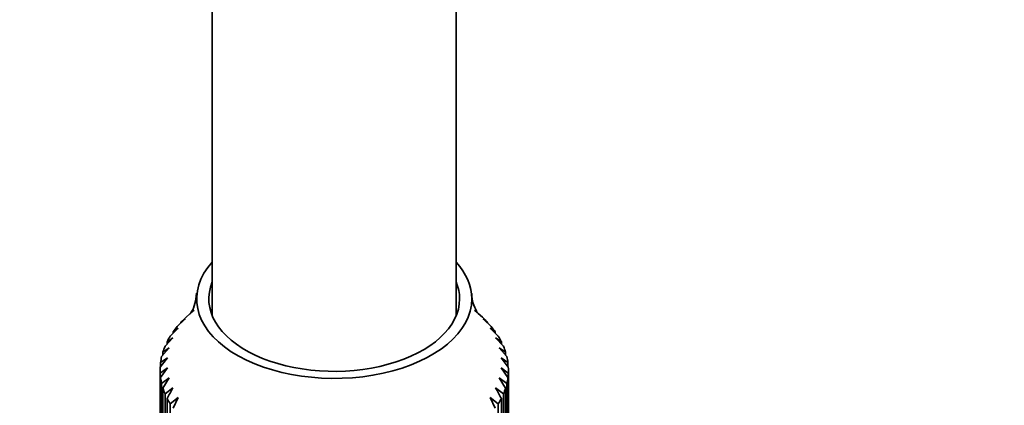
# Model space of a CAD drawing. Units: millimetres. Extents: x 0 to 1478, y 0 to 1777.
# Drawn here: x 972 to 1029, y 610 to 632 of the extents above; entities that cross this region are included whole.
import ezdxf
from ezdxf import colors
from ezdxf.entities.mleader import LeaderData, LeaderLine
from ezdxf.math import Vec2, Vec3

# ---------------------------------------------------------------- set-up
doc = ezdxf.new("R2010")
doc.units = ezdxf.units.MM
doc.layers.add('DV6_Défaut', color=7, linetype='Continuous')
doc.layers.add('Défaut', color=7, linetype='Continuous')

# ---------------------------------------------------------------- blocks, each defined once
blk = doc.blocks.new('_DOT')
at = {"color": 0}
blk.add_line((0, 0), (-1, 0), dxfattribs=at)
at = {"color": 0, "const_width": 0.333}
blk.add_lwpolyline([(-0.1665, 0, 1), (0.1665, 0, 1)], format="xyb", close=True, dxfattribs=at)
blk = doc.blocks.new('SE5')
at = {"layer": 'DV6_Défaut', "color": 7, "linetype": 'Continuous', "lineweight": 35}
for p, q in [((983.185, 674.586), (983.185, 615.479)), ((997.185, 615.479), (997.185, 674.586)), ((981.953, 615.645), (982.137, 615.806)), ((998.233, 615.806), (998.393, 615.666)), ((981.172, 614.871), (981.634, 615.303)), ((981.634, 615.303), (981.382, 615.109)), ((981.674, 615.401), (981.893, 615.592)), ((998.443, 615.622), (998.695, 615.401)), ((998.987, 615.109), (998.735, 615.303)), ((998.735, 615.303), (999.198, 614.871)), ((980.769, 614.313), (981.226, 614.774)), ((981.226, 614.774), (980.934, 614.562)), ((981.382, 615.109), (981.382, 615.067)), ((998.987, 615.067), (998.987, 615.109)), ((999.435, 614.562), (999.144, 614.774)), ((999.144, 614.774), (999.601, 614.313)), ((980.468, 613.734), (980.915, 614.222)), ((980.934, 614.562), (980.934, 614.48)), ((999.435, 614.48), (999.435, 614.562)), ((999.454, 614.222), (999.901, 613.734)), ((980.274, 613.14), (980.707, 613.655)), ((980.707, 613.655), (980.347, 613.404)), ((980.588, 613.992), (980.588, 613.865)), ((1000.023, 613.404), (999.663, 613.655)), ((999.663, 613.655), (1000.095, 613.14)), ((999.782, 613.865), (999.782, 613.992)), ((980.189, 612.538), (980.602, 613.078)), ((980.602, 613.078), (980.213, 612.805)), ((980.347, 613.404), (980.347, 613.226)), ((1000.156, 612.805), (999.768, 613.078)), ((999.768, 613.078), (1000.181, 612.538)), ((1000.023, 613.226), (1000.023, 613.404)), ((980.185, 612.369), (980.185, 606.654)), ((980.602, 612.498), (980.189, 612.201)), ((980.213, 612.805), (980.213, 612.57)), ((980.213, 611.934), (980.602, 612.498)), ((1000.181, 612.201), (999.768, 612.498)), ((999.768, 612.498), (1000.156, 611.934)), ((1000.156, 612.57), (1000.156, 612.805)), ((1000.185, 606.654), (1000.185, 612.369)), ((980.189, 612.201), (980.189, 606.485)), ((980.213, 606.218), (980.213, 611.934)), ((980.707, 611.921), (980.274, 611.598)), ((980.347, 611.334), (980.707, 611.921)), ((1000.095, 611.598), (999.663, 611.921)), ((999.663, 611.921), (1000.023, 611.334)), ((1000.156, 611.934), (1000.156, 606.218)), ((1000.181, 606.485), (1000.181, 612.201)), ((980.274, 611.598), (980.274, 605.883)), ((980.347, 605.619), (980.347, 611.334)), ((980.915, 611.354), (980.468, 611.004)), ((999.901, 611.004), (999.454, 611.354)), ((1000.023, 611.334), (1000.023, 605.619)), ((1000.095, 605.883), (1000.095, 611.598)), ((980.468, 611.004), (980.468, 605.289)), ((980.588, 605.031), (980.588, 610.746)), ((981.226, 610.803), (980.769, 610.425)), ((980.934, 610.176), (981.226, 610.803)), ((999.601, 610.425), (999.144, 610.803)), ((999.144, 610.803), (999.435, 610.176)), ((999.782, 610.746), (999.782, 605.031)), ((999.901, 605.289), (999.901, 611.004)), ((980.769, 610.425), (980.769, 604.71)), ((999.601, 604.71), (999.601, 610.425))]:
    blk.add_line(p, q, dxfattribs=at)
for centre, radius, start, end in [((978.774, 616.922), 3.446, 301.7629, 308.4192), ((1001.595, 616.922), 3.446, 231.5808, 238.2371), ((983.521, 612.369), 3.336, 177.1028, 182.8972), ((996.849, 612.369), 3.336, 357.1028, 2.8972), ((965.17, 619.44), 17.701, 330.5834, 332.8186), ((1015.2, 619.44), 17.701, 207.1814, 209.4166)]:
    blk.add_arc(centre, radius, start, end, dxfattribs=at)
for centre, major_axis, start_param, end_param in [((990.185, 616.452), (7.9, 0), 2.659606, 6.283185), ((990.185, 616.452), (7.9, 0), 0, 0.481986), ((990.185, 616.452), (7.2, 0), 2.905341, 6.283185), ((990.185, 616.452), (7.2, 0), 0, 0.236251), ((990.185, 612.369), (-10, 0), -0.55281, -0.494388), ((990.185, 612.369), (10, 0), 0.494388, 0.55281), ((990.185, 612.369), (-10, 0), -0.44809, -0.389668), ((990.185, 612.369), (10, 0), 0.389668, 0.44809), ((990.185, 612.369), (-10, 0), -0.34337, -0.284948), ((990.185, 612.369), (10, 0), 0.284948, 0.34337), ((990.185, 612.369), (-10, 0), -0.238651, -0.180228), ((990.185, 612.369), (10, 0), 0.180228, 0.238651), ((990.185, 612.369), (-10, 0), 6.149255, 6.207677), ((990.185, 612.369), (10, 0), 0.075509, 0.133931), ((990.185, 612.369), (-10, 0), 0.075509, 0.133931), ((990.185, 612.369), (10, 0), 6.149255, 6.207677), ((990.185, 612.369), (-10, 0), 0.180228, 0.238651), ((990.185, 612.369), (10, 0), -0.238651, -0.180228), ((990.185, 612.369), (-10, 0), 0.284948, 0.34337), ((990.185, 612.369), (10, 0), -0.34337, -0.284948)]:
    blk.add_ellipse(centre, major_axis=major_axis, ratio=0.57735, start_param=start_param, end_param=end_param, dxfattribs=at)
for points, knots in [([(1092.444, 624.888), (1092.372, 625.783), (1092.19, 627.976), (1091.657, 632.021), (1090.782, 636.73), (1089.641, 641.523), (1088.25, 646.326), (1086.616, 651.13), (1084.748, 655.911), (1082.655, 660.646), (1080.348, 665.315), (1077.838, 669.895), (1075.138, 674.366), (1072.259, 678.706), (1069.215, 682.895), (1066.019, 686.913), (1062.686, 690.741), (1059.228, 694.36), (1055.662, 697.754), (1052, 700.903), (1048.259, 703.792), (1044.453, 706.404), (1040.598, 708.724), (1036.71, 710.736), (1032.807, 712.425), (1028.911, 713.777), (1025.043, 714.778), (1021.229, 715.42), (1017.495, 715.697), (1013.867, 715.608), (1010.372, 715.158), (1007.032, 714.356), (1003.865, 713.214), (1000.886, 711.746), (998.106, 709.965), (995.536, 707.884), (993.184, 705.514), (991.058, 702.865), (989.165, 699.944), (987.513, 696.759), (986.113, 693.319), (984.973, 689.643), (984.102, 685.737), (983.511, 681.665), (983.225, 677.834), (983.195, 675.605), (983.185, 674.586)], [0, 0, 0, 0, 0.012577, 0.036218, 0.059826, 0.0834, 0.106941, 0.130451, 0.153935, 0.177399, 0.200848, 0.22429, 0.247731, 0.271176, 0.294632, 0.318106, 0.341604, 0.365133, 0.3887, 0.412309, 0.435965, 0.459669, 0.483418, 0.5072, 0.530993, 0.554755, 0.578432, 0.601961, 0.62527, 0.648295, 0.670997, 0.693371, 0.715453, 0.737315, 0.759053, 0.780761, 0.802527, 0.824451, 0.846614, 0.869064, 0.891816, 0.914851, 0.938124, 0.961575, 0.985144, 1, 1, 1, 1]), ([(997.185, 674.586), (997.191, 675.278), (997.21, 676.985), (997.416, 679.948), (997.871, 683.147), (998.539, 686.14), (999.405, 688.876), (1000.456, 691.355), (1001.682, 693.572), (1003.079, 695.53), (1004.651, 697.234), (1006.414, 698.688), (1008.391, 699.884), (1010.585, 700.796), (1012.975, 701.396), (1015.516, 701.676), (1018.178, 701.642), (1020.949, 701.303), (1023.823, 700.662), (1026.791, 699.721), (1029.84, 698.479), (1032.954, 696.94), (1036.114, 695.106), (1039.299, 692.984), (1042.487, 690.583), (1045.656, 687.915), (1048.785, 684.993), (1051.852, 681.835), (1054.835, 678.457), (1057.715, 674.882), (1060.471, 671.129), (1063.085, 667.223), (1065.541, 663.188), (1067.822, 659.05), (1069.913, 654.836), (1071.802, 650.572), (1073.477, 646.286), (1074.929, 642.006), (1076.149, 637.764), (1077.134, 633.575), (1077.874, 629.513), (1078.293, 626.206), (1078.433, 624.481), (1078.481, 623.874)], [0, 0, 0, 0, 0.012714, 0.036984, 0.061222, 0.085461, 0.109752, 0.134184, 0.158888, 0.184045, 0.209889, 0.236657, 0.264442, 0.292904, 0.320942, 0.347959, 0.373986, 0.399287, 0.424122, 0.448688, 0.473114, 0.497487, 0.521854, 0.546243, 0.570674, 0.595157, 0.619693, 0.644281, 0.668915, 0.693587, 0.718291, 0.743018, 0.767758, 0.792504, 0.817245, 0.84197, 0.866671, 0.891339, 0.915964, 0.94054, 0.965058, 0.989514, 1, 1, 1, 1]), ([(982.27, 616.777), (982.246, 616.548), (982.206, 616.13), (981.985, 615.688), (981.892, 615.577), (981.901, 615.581), (981.901, 615.581)], [0, 0, 0, 0, 0.304549, 0.672706, 0.994418, 1, 1, 1, 1]), ([(998.479, 615.575), (998.476, 615.577), (998.423, 615.631), (998.271, 615.919), (998.083, 616.408), (998.084, 616.706), (998.084, 616.76)], [0, 0, 0, 0, 0.1786929, 0.5307947, 0.9275671, 1, 1, 1, 1])]:
    blk.add_open_spline(points, degree=3, knots=knots, dxfattribs=at)

msp = doc.modelspace()

# ---------------------------------------------------------------- block references
at = {"layer": 'Défaut'}
msp.add_blockref('SE5', (0, 0), dxfattribs=at)

# ---------------------------------------------------------------- leaders
at = {"layer": 'Défaut', "color": 7, "linetype": 'Continuous', "lineweight": 18}
ml = msp.add_multileader_mtext('Standard', dxfattribs=at)
ml.set_content('{\\pxsm0.9;\\fSolid Edge ISO|b1||i0||c0|p34;\\W1.;25/04/2019\\P}', color=256)
ml.set_leader_properties()
ml.set_arrow_properties(name='DOT')
ml.build(insert=Vec2(0, 0))
ml.multileader.update_dxf_attribs({"leader_type": 0, "dogleg_length": 0, "arrow_head_size": 12})
ctx = ml.context
ctx.base_point, ctx.char_height, ctx.arrow_head_size, ctx.landing_gap_size = Vec3(1390.407, 1750.708), 12, 12, 4.2
notes = []
notes.append((ctx, [(0, (0, 0, 0), (0, 0), (1, 0), 1, [])]))
ctx.mtext.insert = Vec3(1392.407, 1756.828)
for ctx, leaders in notes:
    for number, flags, end, landing, length, lines in leaders:
        leader = LeaderData()
        leader.index, (leader.has_last_leader_line, leader.has_dogleg_vector, leader.attachment_direction) = number, flags
        leader.last_leader_point, leader.dogleg_vector, leader.dogleg_length = Vec3(end), Vec3(landing), length
        for number, points, colour, breaks in lines:
            line = LeaderLine()
            line.index, line.vertices, line.color, line.breaks = number, Vec3.list(points), colors.encode_raw_color(colour), breaks
            leader.lines.append(line)
        ctx.leaders.append(leader)

doc.saveas('drawing.dxf')
